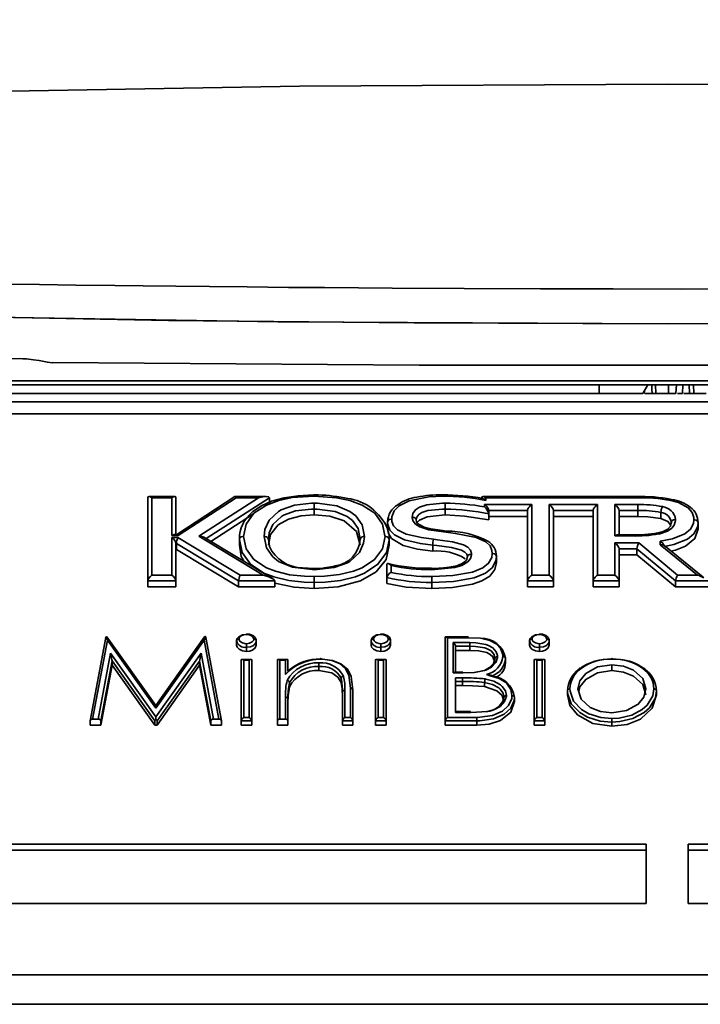
# Model space of a CAD drawing. Units: millimetres. Extents: x 0 to 5880, y 0 to 4158.
# Drawn here: x 1371 to 1452, y 3366 to 3483 of the extents above; entities that cross this region are included whole.
import ezdxf

# ---------------------------------------------------------------- set-up
doc = ezdxf.new("R2010")
doc.units = ezdxf.units.MM
doc.header["$LTSCALE"] = 14
doc.layers.add('KONTUR', color=7, linetype='Continuous', lineweight=35)
doc.styles.add('SLDTEXTSTYLE0', font='TXT', dxfattribs={"width": 0.605})
doc.dimstyles.new('SLDDIMSTYLE0', dxfattribs={"dimtxt": 43.147754, "dimasz": 46.228, "dimexe": 0, "dimexo": 0.0625, "dimgap": 10.786938, "dimtad": 1, "dimdec": 0, "dimrnd": 1e-09, "dimzin": 12, "dimdsep": 46, "dimtxsty": 'SLDTEXTSTYLE0', "dimsah": 1, "dimcen": 0.09, "dimadec": 0, "dimazin": 3, "dimtfac": 1, "dimtdec": 0, "dimtofl": 0, "dimtmove": 0, "dimatfit": 3, "dimfxl": 0, "dimfrac": 2, "dimtolj": 1, "dimtzin": 12, "dimarcsym": 0})

# ---------------------------------------------------------------- blocks, each defined once
blk = doc.blocks.new('_D_4')
at = {"color": 7, "linetype": 'Continuous', "lineweight": 18}
for p, q in [((1885.88, 3851.56), (679.88, 3851.56)), ((707.88, 3851.56), (707.88, 2548.7)), ((1214.12, 2548.7), (679.88, 2548.7))]:
    blk.add_line(p, q, dxfattribs=at)
for points in [[(707.88, 3851.56), (700.77, 3805.33), (715, 3805.33)], [(707.88, 2548.7), (715, 2594.93), (700.77, 2594.93)]]:
    blk.add_solid(points, dxfattribs=at)
at = {"color": 7, "linetype": 'Continuous', "lineweight": 18, "insert": (650.58, 3134.28), "char_height": 44.45, "attachment_point": 1, "rotation": 90, "style": 'SLDTEXTSTYLE0'}
blk.add_mtext('1303', dxfattribs=at)
blk = doc.blocks.new('_D_5')
at = {"color": 7, "linetype": 'Continuous', "lineweight": 18}
for p, q in [((2192.89, 3945.01), (581.88, 3945.01)), ((609.88, 3945.01), (609.88, 2548.7)), ((1214.12, 2548.7), (581.88, 2548.7))]:
    blk.add_line(p, q, dxfattribs=at)
for points in [[(609.88, 3945.01), (602.77, 3898.78), (617, 3898.78)], [(609.88, 2548.7), (617, 2594.93), (602.77, 2594.93)]]:
    blk.add_solid(points, dxfattribs=at)
at = {"color": 7, "linetype": 'Continuous', "lineweight": 18, "insert": (552.58, 3181), "char_height": 44.45, "attachment_point": 1, "rotation": 90, "style": 'SLDTEXTSTYLE0'}
blk.add_mtext('1396', dxfattribs=at)

msp = doc.modelspace()

# ---------------------------------------------------------------- linework, layer by layer
at = {"layer": 'KONTUR', "color": 7, "linetype": 'Continuous', "lineweight": 35}
for p, q in [((1539.175, 3439.194), (1356.992, 3439.194)), ((1357.519, 3439.694), (1538.648, 3439.694)), ((1440.015, 3438.194), (1440.015, 3439.194)), ((1445.188, 3438.194), (1445.765, 3439.194)), ((1446.695, 3439.194), (1446.726, 3438.194)), ((1448.219, 3439.194), (1448.234, 3438.194)), ((1449.172, 3439.194), (1449.125, 3438.194)), ((1449.935, 3439.194), (1449.901, 3438.194)), ((1450.705, 3439.194), (1450.74, 3438.194)), ((1451.198, 3439.194), (1451.227, 3438.194)), ((1356.566, 3438.194), (1440.015, 3438.194)), ((1445.188, 3438.194), (1440.015, 3438.194)), ((1445.291, 3438.373), (1445.285, 3438.194)), ((1445.373, 3438.515), (1445.362, 3438.194)), ((1445.404, 3438.194), (1446.283, 3438.194)), ((1446.278, 3438.194), (1446.726, 3438.194)), ((1446.726, 3438.194), (1448.234, 3438.194)), ((1448.234, 3438.194), (1449.125, 3438.194)), ((1449.289, 3438.194), (1449.901, 3438.194)), ((1450.047, 3438.194), (1450.695, 3438.194)), ((1450.74, 3438.194), (1451.227, 3438.194)), ((1451.03, 3438.194), (1451.599, 3438.194)), ((1451.227, 3438.194), (1452.725, 3438.194)), ((1116.63, 3437.194), (1717.575, 3437.194)), ((1714.897, 3435.747), (1116.711, 3435.747)), ((1386.352, 3415.886), (1386.352, 3425.786)), ((1389.554, 3425.932), (1386.499, 3425.932)), ((1386.852, 3425.786), (1386.852, 3416.594)), ((1389.2, 3425.786), (1386.852, 3425.786)), ((1389.2, 3421.279), (1389.2, 3425.786)), ((1389.7, 3425.786), (1389.7, 3421.425)), ((1396.689, 3425.927), (1389.8, 3421.425)), ((1396.846, 3425.786), (1389.949, 3421.279)), ((1392.426, 3421.225), (1399.513, 3425.786)), ((1400.805, 3425.786), (1393.277, 3420.941)), ((1400.426, 3425.932), (1396.708, 3425.932)), ((1399.513, 3425.786), (1396.846, 3425.786)), ((1400.805, 3425.786), (1400.805, 3425.079)), ((1426.045, 3425.725), (1426.045, 3425.786)), ((1444.406, 3425.932), (1426.191, 3425.932)), ((1426.378, 3424.976), (1431.986, 3424.976)), ((1426.378, 3424.685), (1426.378, 3424.976)), ((1426.545, 3425.786), (1426.545, 3425.471)), ((1444.406, 3425.786), (1426.545, 3425.786)), ((1431.986, 3424.976), (1431.986, 3416.594)), ((1434.07, 3424.976), (1439.782, 3424.976)), ((1434.07, 3416.594), (1434.07, 3424.976)), ((1439.782, 3424.976), (1439.782, 3416.594)), ((1441.866, 3424.976), (1444.574, 3424.976)), ((1441.866, 3421.235), (1441.866, 3424.976)), ((1444.406, 3425.932), (1444.406, 3425.786)), ((1398.905, 3423.856), (1393.843, 3420.599)), ((1406.14, 3424.44), (1406.14, 3423.733)), ((1421.701, 3424.44), (1421.701, 3423.733)), ((1426.878, 3424.269), (1426.878, 3423.861)), ((1431.486, 3424.269), (1426.878, 3424.269)), ((1426.878, 3423.861), (1426.878, 3423.154)), ((1431.486, 3415.886), (1431.486, 3424.269)), ((1434.57, 3424.269), (1434.57, 3415.886)), ((1439.282, 3424.269), (1434.57, 3424.269)), ((1439.282, 3415.886), (1439.282, 3424.269)), ((1442.366, 3424.269), (1442.366, 3421.382)), ((1444.571, 3424.269), (1442.366, 3424.269)), ((1444.571, 3424.269), (1444.571, 3423.562)), ((1447.33, 3424.039), (1447.33, 3423.332)), ((1414.856, 3422.886), (1414.856, 3422.179)), ((1431.486, 3423.562), (1426.878, 3423.562)), ((1439.282, 3423.562), (1434.57, 3423.562)), ((1444.571, 3423.562), (1442.366, 3423.562)), ((1451.75, 3422.811), (1451.75, 3422.104)), ((1389.81, 3421.425), (1389.554, 3421.425)), ((1389.949, 3421.279), (1389.2, 3421.279)), ((1389.2, 3416.594), (1389.2, 3421.063)), ((1389.2, 3421.063), (1389.938, 3421.063)), ((1389.7, 3420.356), (1389.7, 3415.886)), ((1389.753, 3420.356), (1389.7, 3420.356)), ((1397.144, 3415.886), (1389.753, 3420.356)), ((1389.753, 3420.356), (1389.753, 3419.649)), ((1389.938, 3421.063), (1397.328, 3416.594)), ((1400.081, 3416.594), (1392.426, 3421.225)), ((1401.159, 3416.172), (1393.028, 3421.092)), ((1397.234, 3420.836), (1397.234, 3420.129)), ((1415.044, 3420.836), (1415.044, 3420.129)), ((1443.894, 3421.235), (1441.866, 3421.235)), ((1441.866, 3420.425), (1444.716, 3420.425)), ((1441.866, 3416.594), (1441.866, 3420.425)), ((1443.892, 3421.382), (1442.22, 3421.382)), ((1444.716, 3420.425), (1449.301, 3416.594)), ((1447.257, 3420.176), (1447.257, 3420.615)), ((1389.753, 3419.649), (1389.7, 3419.649)), ((1397.144, 3415.179), (1389.753, 3419.649)), ((1420.213, 3420.141), (1420.213, 3419.434)), ((1442.366, 3419.718), (1442.366, 3415.886)), ((1444.484, 3419.718), (1442.366, 3419.718)), ((1449.069, 3415.886), (1444.484, 3419.718)), ((1444.484, 3419.718), (1444.484, 3419.011)), ((1451.672, 3416.594), (1447.257, 3420.176)), ((1452.361, 3416.324), (1447.675, 3420.127)), ((1427.78, 3418.802), (1427.78, 3418.095)), ((1444.484, 3419.011), (1442.366, 3419.011)), ((1449.069, 3415.179), (1444.484, 3419.011)), ((1406.141, 3417.378), (1404.735, 3417.464)), ((1414.775, 3416.307), (1414.775, 3417.84)), ((1415.275, 3417.712), (1415.275, 3416.903)), ((1389.7, 3415.886), (1386.352, 3415.886)), ((1386.352, 3415.886), (1386.352, 3415.179)), ((1386.852, 3416.594), (1389.2, 3416.594)), ((1389.7, 3415.886), (1389.7, 3415.179)), ((1401.434, 3415.886), (1397.144, 3415.886)), ((1397.144, 3415.886), (1397.144, 3415.179)), ((1397.328, 3416.594), (1400.081, 3416.594)), ((1401.434, 3415.886), (1401.434, 3415.179)), ((1406.14, 3415.702), (1406.14, 3414.995)), ((1414.775, 3416.307), (1414.775, 3415.6)), ((1420.101, 3415.702), (1420.101, 3414.995)), ((1434.57, 3415.886), (1431.486, 3415.886)), ((1431.486, 3415.886), (1431.486, 3415.179)), ((1431.986, 3416.594), (1434.07, 3416.594)), ((1434.57, 3415.886), (1434.57, 3415.179)), ((1442.366, 3415.886), (1439.282, 3415.886)), ((1439.282, 3415.886), (1439.282, 3415.179)), ((1439.782, 3416.594), (1441.866, 3416.594)), ((1442.366, 3415.886), (1442.366, 3415.179)), ((1476.053, 3415.886), (1449.069, 3415.886)), ((1449.069, 3415.886), (1449.069, 3415.179)), ((1449.301, 3416.594), (1451.672, 3416.594)), ((1389.7, 3415.179), (1386.352, 3415.179)), ((1401.434, 3415.179), (1397.144, 3415.179)), ((1434.57, 3415.179), (1431.486, 3415.179)), ((1442.366, 3415.179), (1439.282, 3415.179)), ((1476.053, 3415.179), (1449.069, 3415.179)), ((1381.349, 3409.176), (1379.501, 3399.276)), ((1381.554, 3408.85), (1379.801, 3399.461)), ((1387.306, 3401.071), (1381.497, 3409.235)), ((1387.306, 3400.765), (1381.554, 3408.85)), ((1393.102, 3409.235), (1387.306, 3401.071)), ((1393.047, 3408.853), (1387.306, 3400.765)), ((1394.811, 3399.461), (1393.047, 3408.853)), ((1395.111, 3399.277), (1393.252, 3409.176)), ((1396.909, 3408.764), (1396.909, 3408.269)), ((1399.242, 3408.764), (1399.242, 3408.269)), ((1412.883, 3408.764), (1412.883, 3408.269)), ((1415.216, 3408.764), (1415.216, 3408.269)), ((1421.678, 3399.249), (1421.678, 3409.148)), ((1424.409, 3409.236), (1421.766, 3409.236)), ((1421.978, 3409.148), (1421.978, 3399.673)), ((1424.408, 3409.148), (1421.978, 3409.148)), ((1422.634, 3408.557), (1424.641, 3408.557)), ((1422.634, 3404.96), (1422.634, 3408.557)), ((1431.729, 3408.764), (1431.729, 3408.269)), ((1434.062, 3408.764), (1434.062, 3408.269)), ((1398.07, 3408.006), (1398.07, 3407.511)), ((1414.044, 3408.006), (1414.044, 3407.511)), ((1422.934, 3408.133), (1422.934, 3405.048)), ((1424.639, 3408.133), (1422.934, 3408.133)), ((1424.639, 3407.638), (1422.934, 3407.638)), ((1424.639, 3408.133), (1424.639, 3407.638)), ((1432.89, 3408.006), (1432.89, 3407.511)), ((1380.461, 3399.461), (1381.932, 3407.311)), ((1382.101, 3406.388), (1380.763, 3399.249)), ((1381.932, 3407.311), (1387.316, 3399.734)), ((1387.174, 3399.249), (1382.101, 3406.388)), ((1382.101, 3406.388), (1382.101, 3405.893)), ((1387.316, 3399.734), (1392.68, 3407.295)), ((1392.511, 3406.372), (1387.458, 3399.249)), ((1393.852, 3399.249), (1392.511, 3406.372)), ((1392.511, 3406.372), (1392.511, 3405.877)), ((1392.68, 3407.295), (1394.154, 3399.461)), ((1397.447, 3399.249), (1397.447, 3406.483)), ((1398.616, 3406.571), (1397.535, 3406.571)), ((1397.747, 3406.483), (1397.747, 3399.673)), ((1398.404, 3406.483), (1397.747, 3406.483)), ((1398.404, 3399.673), (1398.404, 3406.483)), ((1398.704, 3406.483), (1398.704, 3399.249)), ((1401.755, 3399.249), (1401.755, 3406.483)), ((1402.923, 3406.571), (1401.843, 3406.571)), ((1402.055, 3406.483), (1402.055, 3399.461)), ((1402.711, 3406.483), (1402.055, 3406.483)), ((1402.711, 3404.787), (1402.711, 3406.483)), ((1403.011, 3406.483), (1403.011, 3405.178)), ((1413.421, 3399.249), (1413.421, 3406.483)), ((1414.59, 3406.571), (1413.509, 3406.571)), ((1413.721, 3406.483), (1413.721, 3399.673)), ((1414.378, 3406.483), (1413.721, 3406.483)), ((1414.378, 3399.673), (1414.378, 3406.483)), ((1414.678, 3406.483), (1414.678, 3399.249)), ((1428.857, 3406.695), (1428.857, 3406.2)), ((1432.268, 3399.249), (1432.268, 3406.483)), ((1433.436, 3406.571), (1432.355, 3406.571)), ((1432.568, 3406.483), (1432.568, 3399.673)), ((1433.224, 3406.483), (1432.568, 3406.483)), ((1433.224, 3399.673), (1433.224, 3406.483)), ((1433.524, 3406.483), (1433.524, 3399.249)), ((1382.101, 3405.893), (1380.763, 3398.754)), ((1387.174, 3398.754), (1382.101, 3405.893)), ((1392.511, 3405.877), (1387.458, 3398.754)), ((1393.852, 3398.754), (1392.511, 3405.877)), ((1406.685, 3405.722), (1406.685, 3405.227)), ((1423.779, 3405.048), (1422.846, 3405.048)), ((1423.779, 3405.044), (1423.779, 3405.046)), ((1441.511, 3405.934), (1441.511, 3405.227)), ((1409.324, 3404.298), (1409.324, 3403.803)), ((1423.78, 3404.96), (1422.634, 3404.96)), ((1422.934, 3404.369), (1423.767, 3404.369)), ((1422.934, 3404.369), (1422.934, 3400.264)), ((1423.767, 3403.945), (1422.934, 3403.945)), ((1423.767, 3403.945), (1423.767, 3403.45)), ((1403.205, 3403.806), (1403.205, 3403.311)), ((1409.773, 3402.865), (1409.773, 3399.673)), ((1410.429, 3399.673), (1410.429, 3403.155)), ((1410.729, 3402.943), (1410.729, 3399.249)), ((1423.767, 3403.45), (1422.934, 3403.45)), ((1426.387, 3403.828), (1426.387, 3403.333)), ((1436.216, 3402.846), (1436.216, 3402.351)), ((1446.806, 3402.846), (1446.806, 3402.351)), ((1402.711, 3399.461), (1402.711, 3402.077)), ((1403.011, 3401.865), (1403.011, 3399.249)), ((1409.473, 3399.249), (1409.473, 3402.652)), ((1429.934, 3402.059), (1429.934, 3401.564)), ((1424.724, 3400.352), (1422.934, 3400.352)), ((1379.498, 3399.249), (1379.498, 3398.754)), ((1380.461, 3399.461), (1379.801, 3399.461)), ((1380.763, 3399.249), (1380.763, 3398.754)), ((1387.174, 3399.249), (1387.174, 3398.754)), ((1387.458, 3399.249), (1387.458, 3398.754)), ((1393.852, 3399.249), (1393.852, 3398.754)), ((1394.811, 3399.461), (1394.154, 3399.461)), ((1395.114, 3399.249), (1395.114, 3398.754)), ((1398.704, 3399.249), (1397.447, 3399.249)), ((1397.447, 3399.249), (1397.447, 3398.754)), ((1397.747, 3399.673), (1398.404, 3399.673)), ((1398.704, 3399.249), (1398.704, 3398.754)), ((1401.755, 3399.249), (1401.755, 3398.754)), ((1402.711, 3399.461), (1402.055, 3399.461)), ((1403.011, 3399.249), (1403.011, 3398.754)), ((1410.729, 3399.249), (1409.473, 3399.249)), ((1409.473, 3399.249), (1409.473, 3398.754)), ((1409.773, 3399.673), (1410.429, 3399.673)), ((1410.729, 3399.249), (1410.729, 3398.754)), ((1414.678, 3399.249), (1413.421, 3399.249)), ((1413.421, 3399.249), (1413.421, 3398.754)), ((1413.721, 3399.673), (1414.378, 3399.673)), ((1414.678, 3399.249), (1414.678, 3398.754)), ((1425.464, 3399.249), (1421.678, 3399.249)), ((1421.678, 3399.249), (1421.678, 3398.754)), ((1421.978, 3399.673), (1425.462, 3399.673)), ((1424.725, 3400.264), (1422.934, 3400.264)), ((1425.464, 3399.249), (1425.464, 3398.754)), ((1433.524, 3399.249), (1432.268, 3399.249)), ((1432.268, 3399.249), (1432.268, 3398.754)), ((1432.568, 3399.673), (1433.224, 3399.673)), ((1433.524, 3399.249), (1433.524, 3398.754)), ((1380.763, 3398.754), (1379.498, 3398.754)), ((1387.458, 3398.754), (1387.174, 3398.754)), ((1395.114, 3398.754), (1393.852, 3398.754)), ((1398.704, 3398.754), (1397.447, 3398.754)), ((1403.011, 3398.754), (1401.755, 3398.754)), ((1410.729, 3398.754), (1409.473, 3398.754)), ((1414.678, 3398.754), (1413.421, 3398.754)), ((1425.464, 3398.754), (1421.678, 3398.754)), ((1433.524, 3398.754), (1432.268, 3398.754)), ((1441.517, 3399.122), (1441.517, 3398.627)), ((1445.584, 3384.612), (1323.084, 3384.612)), ((1445.584, 3377.541), (1445.584, 3384.612)), ((1450.584, 3384.612), (1450.584, 3377.541)), ((1573.084, 3384.612), (1450.584, 3384.612)), ((1445.584, 3383.905), (1323.084, 3383.905)), ((1573.084, 3383.905), (1450.584, 3383.905)), ((1316.082, 3377.541), (1445.584, 3377.541)), ((1450.584, 3377.541), (1580.086, 3377.541)), ((1045.738, 3369.055), (1610.344, 3369.055)), ((1045.291, 3365.562), (1605.833, 3365.562))]:
    msp.add_line(p, q, dxfattribs=at)
at = {"layer": 'KONTUR', "color": 7, "linetype": 'Continuous', "lineweight": 35, "flags": 128}
for points in [[(1535.423, 3473.958), (1491.78, 3474.713), (1448.084, 3474.964), (1404.388, 3474.713), (1360.745, 3473.958)], [(1369.224, 3451.183), (1373.494, 3451.126), (1377.799, 3451.07), (1382.445, 3451.012), (1385.797, 3450.973), (1389.676, 3450.929), (1393.696, 3450.886), (1398.161, 3450.841), (1403.069, 3450.796), (1407.368, 3450.76), (1411.396, 3450.729), (1415.413, 3450.702), (1423.945, 3450.653), (1433.022, 3450.618), (1441.663, 3450.599), (1449.836, 3450.595), (1458.2, 3450.605)], [(1448.084, 3446.457), (1418.028, 3446.561), (1388.808, 3446.873), (1360.421, 3447.393)], [(1360.683, 3447.388), (1401.797, 3446.707), (1448.084, 3446.457)], [(1535.746, 3447.393), (1523.861, 3447.148), (1476.305, 3446.548), (1448.084, 3446.457)], [(1448.084, 3446.457), (1477.471, 3446.556), (1506.06, 3446.854), (1533.852, 3447.352)], [(1375.032, 3441.832), (1375.029, 3441.831), (1374.432, 3441.896), (1373.432, 3442.081), (1372.757, 3442.192), (1371.952, 3442.285), (1371.508, 3442.313), (1371.051, 3442.322), (1370.175, 3442.284)], [(1375.032, 3441.879), (1418.601, 3441.537), (1477.567, 3441.537), (1521.188, 3441.88)], [(1446.243, 3439.194), (1446.261, 3438.694), (1446.278, 3438.194)], [(1406.14, 3426.115), (1406.036, 3426.114), (1404.217, 3426.026), (1402.553, 3425.777), (1401.073, 3425.363), (1399.849, 3424.821), (1398.835, 3424.135), (1398.764, 3424.059)], [(1406.14, 3426.11), (1406.14, 3426.104), (1406.14, 3426.039), (1406.14, 3425.986), (1406.14, 3425.97)], [(1406.14, 3425.97), (1403.506, 3425.793), (1401.912, 3425.459), (1400.443, 3424.917), (1398.961, 3423.934), (1398.032, 3422.651), (1397.734, 3421.19)], [(1400.187, 3421.19), (1400.28, 3422.027), (1400.784, 3423.129), (1401.901, 3424.162), (1402.197, 3424.333), (1403.772, 3424.901), (1405.81, 3425.142), (1406.14, 3425.147)], [(1414.544, 3421.19), (1414.541, 3421.263), (1414.242, 3422.654), (1413.316, 3423.935), (1411.835, 3424.917), (1410.374, 3425.456), (1408.791, 3425.79), (1406.14, 3425.97)], [(1406.14, 3425.147), (1406.511, 3425.141), (1408.81, 3424.824), (1410.373, 3424.163), (1411.066, 3423.625), (1411.815, 3422.569), (1412.091, 3421.19)], [(1406.14, 3424.44), (1406.14, 3424.577), (1406.14, 3424.738), (1406.14, 3424.906), (1406.14, 3425.061), (1406.14, 3425.129), (1406.14, 3425.147)], [(1421.401, 3425.97), (1419.769, 3425.902), (1417.41, 3425.429), (1416.238, 3424.832), (1415.638, 3424.221), (1415.373, 3423.498), (1415.356, 3423.24)], [(1417.759, 3423.493), (1417.849, 3423.928), (1418.16, 3424.348), (1418.651, 3424.668), (1419.496, 3424.946), (1421.372, 3425.144), (1421.702, 3425.147)], [(1448.611, 3425.591), (1448.584, 3425.587), (1448.539, 3425.527), (1448.513, 3425.476), (1448.506, 3425.462)], [(1451.25, 3423.165), (1451.235, 3423.421), (1451.033, 3424.038), (1450.566, 3424.58), (1449.413, 3425.2), (1448.506, 3425.462)], [(1406.14, 3424.44), (1405.825, 3424.435), (1403.926, 3424.211), (1402.497, 3423.696), (1402.231, 3423.543), (1401.23, 3422.615), (1400.773, 3421.615), (1400.687, 3420.836)], [(1411.59, 3420.836), (1411.338, 3422.108), (1410.662, 3423.064), (1410.043, 3423.543), (1408.632, 3424.14), (1406.495, 3424.435), (1406.14, 3424.44)], [(1421.701, 3424.44), (1421.384, 3424.437), (1419.648, 3424.256), (1418.928, 3424.02), (1418.551, 3423.775), (1418.326, 3423.469), (1418.26, 3423.138)], [(1406.14, 3423.733), (1404.572, 3423.625), (1403.087, 3423.255), (1401.853, 3422.568), (1400.948, 3421.427), (1400.687, 3420.129)], [(1411.59, 3420.129), (1411.145, 3421.761), (1409.671, 3423.044), (1407.983, 3423.579), (1406.14, 3423.733)], [(1414.856, 3422.886), (1414.884, 3423.003), (1414.965, 3423.107), (1415.091, 3423.186), (1415.246, 3423.231), (1415.338, 3423.24), (1415.356, 3423.24)], [(1420.213, 3420.141), (1418.755, 3420.341), (1416.852, 3420.777), (1415.662, 3421.372), (1415.117, 3421.928), (1414.877, 3422.593), (1414.856, 3422.886)], [(1415.356, 3423.24), (1415.375, 3422.978), (1415.572, 3422.429), (1416.028, 3421.966), (1417.07, 3421.449), (1418.863, 3421.04), (1420.297, 3420.843)], [(1421.822, 3421.685), (1421.496, 3421.724), (1419.747, 3421.985), (1418.683, 3422.323), (1418.174, 3422.637), (1417.884, 3422.987), (1417.766, 3423.382), (1417.759, 3423.493)], [(1417.759, 3423.493), (1417.775, 3423.493), (1417.869, 3423.484), (1418.025, 3423.438), (1418.15, 3423.359), (1418.231, 3423.255), (1418.26, 3423.138)], [(1421.881, 3421.828), (1421.382, 3421.887), (1419.982, 3422.093), (1419.192, 3422.301), (1418.669, 3422.543), (1418.419, 3422.738), (1418.297, 3422.932), (1418.265, 3423.18)], [(1421.701, 3423.733), (1419.555, 3423.527), (1418.632, 3423.134), (1418.364, 3422.826)], [(1426.878, 3423.154), (1424.007, 3423.61), (1421.701, 3423.733)], [(1447.33, 3423.332), (1445.798, 3423.533), (1444.571, 3423.562)], [(1448.576, 3422.866), (1448.571, 3422.778), (1448.46, 3422.413), (1448.145, 3422.066), (1447.593, 3421.787), (1446.966, 3421.609)], [(1449.076, 3423.203), (1449.07, 3423.091), (1448.9, 3422.529), (1448.62, 3422.167), (1448.102, 3421.812), (1447.075, 3421.472)], [(1447.257, 3420.615), (1448.71, 3420.913), (1450.187, 3421.5), (1450.837, 3422.042), (1451.191, 3422.71), (1451.25, 3423.165)], [(1448.491, 3422.515), (1448.476, 3422.58), (1448.163, 3422.964), (1447.33, 3423.332)], [(1451.75, 3422.811), (1451.683, 3422.293), (1451.265, 3421.506), (1450.513, 3420.878), (1448.888, 3420.229), (1447.757, 3419.986)], [(1449.076, 3423.203), (1449.06, 3423.203), (1448.966, 3423.194), (1448.811, 3423.149), (1448.685, 3423.07), (1448.604, 3422.966), (1448.576, 3422.849)], [(1451.75, 3422.811), (1451.722, 3422.928), (1451.641, 3423.032), (1451.515, 3423.111), (1451.36, 3423.157), (1451.272, 3423.165), (1451.25, 3423.165)], [(1420.213, 3419.434), (1418.422, 3419.688), (1416.707, 3420.121), (1415.333, 3420.952), (1414.96, 3421.539), (1414.856, 3422.179)], [(1421.822, 3421.685), (1421.831, 3421.721), (1421.84, 3421.753), (1421.866, 3421.816), (1421.881, 3421.822)], [(1427.28, 3419.156), (1427.248, 3419.513), (1427.022, 3420.066), (1426.543, 3420.528), (1425.376, 3421.064), (1422.929, 3421.545), (1421.822, 3421.685)], [(1446.969, 3421.602), (1446.996, 3421.598), (1447.043, 3421.538), (1447.07, 3421.484), (1447.075, 3421.472)], [(1451.75, 3422.104), (1451.366, 3420.927), (1450.239, 3420.019), (1449.048, 3419.566), (1448.514, 3419.447)], [(1397.734, 3421.19), (1397.714, 3421.19), (1397.624, 3421.181), (1397.469, 3421.136), (1397.343, 3421.057), (1397.262, 3420.953), (1397.234, 3420.836)], [(1406.14, 3415.702), (1404.936, 3415.735), (1403.115, 3415.932), (1401.319, 3416.364), (1400.163, 3416.816), (1398.569, 3417.873), (1397.561, 3419.256), (1397.234, 3420.836)], [(1397.734, 3421.19), (1398.038, 3419.715), (1398.966, 3418.441), (1400.442, 3417.463), (1401.526, 3417.039), (1403.212, 3416.634), (1404.974, 3416.441), (1406.14, 3416.41)], [(1406.14, 3417.232), (1405.868, 3417.236), (1403.534, 3417.54), (1401.9, 3418.22), (1401.198, 3418.767), (1400.454, 3419.823), (1400.187, 3421.19)], [(1400.187, 3421.19), (1400.21, 3421.189), (1400.297, 3421.181), (1400.452, 3421.136), (1400.578, 3421.057), (1400.659, 3420.953), (1400.687, 3420.836)], [(1400.806, 3419.99), (1400.797, 3420.009), (1400.69, 3420.849)], [(1406.14, 3416.41), (1407.372, 3416.445), (1409.133, 3416.645), (1410.814, 3417.059), (1411.836, 3417.463), (1413.311, 3418.441), (1414.237, 3419.715), (1414.544, 3421.19)], [(1412.091, 3421.19), (1412.002, 3420.367), (1411.518, 3419.283), (1410.373, 3418.219), (1410.103, 3418.063), (1408.504, 3417.482), (1406.463, 3417.237), (1406.14, 3417.232)], [(1415.044, 3420.836), (1415.04, 3420.739), (1414.714, 3419.255), (1413.709, 3417.873), (1412.114, 3416.816), (1411.025, 3416.385), (1409.261, 3415.95), (1407.413, 3415.739), (1406.14, 3415.702)], [(1411.59, 3420.836), (1411.619, 3420.953), (1411.7, 3421.057), (1411.825, 3421.136), (1411.981, 3421.181), (1412.068, 3421.189), (1412.091, 3421.19)], [(1415.044, 3420.836), (1415.016, 3420.953), (1414.934, 3421.057), (1414.809, 3421.136), (1414.654, 3421.181), (1414.563, 3421.19), (1414.544, 3421.19)], [(1420.297, 3420.843), (1420.78, 3420.789), (1422.566, 3420.55), (1423.891, 3420.189), (1424.381, 3419.917), (1424.723, 3419.543), (1424.83, 3419.17), (1424.836, 3419.084)], [(1397.815, 3418.195), (1397.461, 3418.8), (1397.234, 3420.129)], [(1415.044, 3420.129), (1414.668, 3418.449), (1413.487, 3416.971), (1411.625, 3415.896), (1408.968, 3415.194), (1406.14, 3414.995)], [(1424.836, 3419.084), (1424.832, 3419.01), (1424.708, 3418.556), (1424.379, 3418.156), (1423.669, 3417.739), (1422.827, 3417.481), (1420.063, 3417.232)], [(1420.102, 3416.409), (1420.241, 3416.41), (1422.601, 3416.525), (1424.958, 3416.954), (1426.167, 3417.458), (1426.847, 3418.002), (1427.221, 3418.682), (1427.28, 3419.156)], [(1424.336, 3418.727), (1424.331, 3418.794), (1424.256, 3419.062), (1424.02, 3419.319), (1423.631, 3419.533), (1422.442, 3419.854), (1420.7, 3420.086), (1420.213, 3420.141)], [(1424.336, 3418.727), (1424.364, 3418.845), (1424.445, 3418.949), (1424.571, 3419.028), (1424.726, 3419.075), (1424.821, 3419.084), (1424.836, 3419.084)], [(1427.28, 3419.156), (1427.297, 3419.156), (1427.39, 3419.147), (1427.545, 3419.102), (1427.67, 3419.023), (1427.752, 3418.919), (1427.78, 3418.802)], [(1414.775, 3417.84), (1414.789, 3417.909), (1414.826, 3417.946), (1414.91, 3417.95), (1415.078, 3417.871), (1415.272, 3417.714), (1415.275, 3417.712)], [(1427.78, 3418.802), (1427.712, 3418.263), (1427.272, 3417.462), (1426.487, 3416.833), (1425.151, 3416.274), (1422.671, 3415.821), (1420.101, 3415.702)], [(1427.78, 3418.095), (1427.593, 3417.235), (1426.988, 3416.478), (1426.062, 3415.905), (1424.96, 3415.513), (1422.565, 3415.104), (1420.101, 3414.995)], [(1424.313, 3418.709), (1424.267, 3418.439), (1424.062, 3418.19), (1423.652, 3417.927), (1423.069, 3417.704), (1422.161, 3417.513), (1421.513, 3417.454)], [(1407.297, 3417.443), (1407.16, 3417.422), (1406.14, 3417.385)], [(1406.14, 3417.232), (1406.14, 3417.25), (1406.14, 3417.301), (1406.14, 3417.366), (1406.14, 3417.373)], [(1408.606, 3417.684), (1408.39, 3417.615), (1407.297, 3417.443)], [(1421.513, 3417.454), (1420.956, 3417.402), (1420.061, 3417.384)], [(1406.14, 3414.995), (1403.735, 3415.135), (1401.434, 3415.621)], [(1406.14, 3416.41), (1406.14, 3416.393), (1406.14, 3416.323), (1406.14, 3416.168), (1406.14, 3416.001), (1406.14, 3415.839), (1406.14, 3415.702)], [(1420.101, 3414.995), (1417.075, 3415.164), (1414.775, 3415.6)], [(1396.909, 3408.764), (1396.913, 3408.808), (1396.989, 3409.047), (1397.177, 3409.253), (1397.251, 3409.305), (1397.607, 3409.467), (1398.012, 3409.527), (1398.07, 3409.529)], [(1396.909, 3408.764), (1396.926, 3408.834), (1396.974, 3408.896), (1397.049, 3408.943), (1397.143, 3408.971), (1397.199, 3408.976), (1397.209, 3408.976)], [(1398.07, 3409.529), (1398.028, 3409.527), (1397.723, 3409.484), (1397.454, 3409.361), (1397.399, 3409.322), (1397.265, 3409.175), (1397.212, 3409.005), (1397.209, 3408.976)], [(1397.209, 3408.976), (1397.211, 3408.956), (1397.271, 3408.772), (1397.454, 3408.598), (1397.61, 3408.516), (1397.88, 3408.442), (1398.07, 3408.431)], [(1399.239, 3408.783), (1399.231, 3408.874), (1399.166, 3409.076), (1399.049, 3409.243), (1398.825, 3409.42), (1398.45, 3409.575), (1398.07, 3409.616)], [(1398.941, 3408.976), (1398.934, 3409.047), (1398.855, 3409.22), (1398.695, 3409.36), (1398.516, 3409.452), (1398.242, 3409.519), (1398.07, 3409.529)], [(1398.07, 3408.431), (1398.127, 3408.433), (1398.438, 3408.48), (1398.695, 3408.599), (1398.772, 3408.654), (1398.898, 3408.804), (1398.941, 3408.976)], [(1399.242, 3408.764), (1399.178, 3408.516), (1398.998, 3408.303), (1398.897, 3408.23), (1398.557, 3408.073), (1398.145, 3408.009), (1398.07, 3408.006)], [(1398.941, 3408.976), (1398.951, 3408.976), (1399.008, 3408.971), (1399.101, 3408.943), (1399.176, 3408.896), (1399.225, 3408.834), (1399.242, 3408.764)], [(1412.883, 3408.764), (1412.887, 3408.808), (1412.963, 3409.047), (1413.152, 3409.253), (1413.225, 3409.305), (1413.582, 3409.467), (1413.987, 3409.527), (1414.044, 3409.529)], [(1413.184, 3408.976), (1413.174, 3408.976), (1413.117, 3408.971), (1413.024, 3408.943), (1412.949, 3408.896), (1412.9, 3408.834), (1412.883, 3408.764)], [(1414.044, 3409.529), (1414.002, 3409.527), (1413.697, 3409.484), (1413.428, 3409.361), (1413.373, 3409.322), (1413.239, 3409.175), (1413.186, 3409.005), (1413.184, 3408.976)], [(1413.184, 3408.976), (1413.185, 3408.956), (1413.245, 3408.772), (1413.428, 3408.598), (1413.585, 3408.516), (1413.854, 3408.442), (1414.044, 3408.431)], [(1415.214, 3408.783), (1415.206, 3408.874), (1415.14, 3409.076), (1415.023, 3409.243), (1414.8, 3409.42), (1414.424, 3409.575), (1414.044, 3409.616)], [(1414.916, 3408.976), (1414.908, 3409.047), (1414.83, 3409.22), (1414.67, 3409.36), (1414.49, 3409.452), (1414.216, 3409.519), (1414.044, 3409.529)], [(1414.044, 3408.431), (1414.102, 3408.433), (1414.412, 3408.48), (1414.67, 3408.599), (1414.746, 3408.654), (1414.873, 3408.804), (1414.916, 3408.976)], [(1415.216, 3408.764), (1415.153, 3408.516), (1414.972, 3408.303), (1414.871, 3408.23), (1414.531, 3408.073), (1414.119, 3408.009), (1414.044, 3408.006)], [(1415.216, 3408.764), (1415.199, 3408.834), (1415.151, 3408.896), (1415.076, 3408.943), (1414.982, 3408.971), (1414.926, 3408.976), (1414.916, 3408.976)], [(1428.557, 3406.907), (1428.542, 3407.134), (1428.278, 3407.846), (1427.759, 3408.407), (1427.008, 3408.818), (1425.887, 3409.072), (1424.408, 3409.148)], [(1424.641, 3408.557), (1425.325, 3408.537), (1426.511, 3408.349), (1426.854, 3408.23), (1427.368, 3407.934), (1427.761, 3407.473), (1427.894, 3407.025), (1427.901, 3406.889)], [(1431.729, 3408.764), (1431.733, 3408.808), (1431.81, 3409.047), (1431.998, 3409.253), (1432.071, 3409.305), (1432.428, 3409.467), (1432.833, 3409.527), (1432.89, 3409.529)], [(1432.03, 3408.976), (1432.02, 3408.976), (1431.963, 3408.971), (1431.87, 3408.943), (1431.795, 3408.896), (1431.746, 3408.834), (1431.729, 3408.764)], [(1432.89, 3409.529), (1432.848, 3409.527), (1432.543, 3409.484), (1432.274, 3409.361), (1432.219, 3409.322), (1432.085, 3409.175), (1432.032, 3409.005), (1432.03, 3408.976)], [(1432.03, 3408.976), (1432.032, 3408.956), (1432.092, 3408.772), (1432.275, 3408.598), (1432.431, 3408.516), (1432.7, 3408.442), (1432.89, 3408.431)], [(1434.06, 3408.783), (1434.052, 3408.874), (1433.987, 3409.076), (1433.869, 3409.243), (1433.646, 3409.42), (1433.27, 3409.575), (1432.89, 3409.616)], [(1433.762, 3408.976), (1433.754, 3409.047), (1433.676, 3409.22), (1433.516, 3409.36), (1433.336, 3409.452), (1433.062, 3409.519), (1432.89, 3409.529)], [(1432.89, 3408.431), (1432.948, 3408.433), (1433.258, 3408.48), (1433.516, 3408.599), (1433.592, 3408.654), (1433.719, 3408.804), (1433.762, 3408.976)], [(1434.062, 3408.764), (1433.999, 3408.516), (1433.818, 3408.303), (1433.718, 3408.23), (1433.377, 3408.073), (1432.965, 3408.009), (1432.89, 3408.006)], [(1434.062, 3408.764), (1434.046, 3408.834), (1433.997, 3408.896), (1433.922, 3408.943), (1433.828, 3408.971), (1433.772, 3408.976), (1433.762, 3408.976)], [(1398.07, 3407.511), (1397.592, 3407.578), (1397.193, 3407.776), (1396.982, 3408.003), (1396.909, 3408.269)], [(1398.07, 3408.006), (1398.07, 3408.088), (1398.07, 3408.185), (1398.07, 3408.286), (1398.07, 3408.379), (1398.07, 3408.422), (1398.07, 3408.431)], [(1399.242, 3408.269), (1399.122, 3407.934), (1398.795, 3407.676), (1398.452, 3407.55), (1398.07, 3407.511)], [(1414.044, 3407.511), (1413.566, 3407.578), (1413.167, 3407.776), (1412.957, 3408.003), (1412.883, 3408.269)], [(1414.044, 3408.431), (1414.044, 3408.422), (1414.044, 3408.379), (1414.044, 3408.286), (1414.044, 3408.185), (1414.044, 3408.088), (1414.044, 3408.006)], [(1415.216, 3408.269), (1415.096, 3407.934), (1414.769, 3407.676), (1414.426, 3407.55), (1414.044, 3407.511)], [(1427.601, 3406.677), (1427.594, 3406.799), (1427.479, 3407.189), (1427.146, 3407.579), (1426.701, 3407.836), (1426.4, 3407.94), (1425.297, 3408.114), (1424.639, 3408.133)], [(1427.601, 3406.182), (1427.359, 3406.877), (1427.042, 3407.158), (1426.629, 3407.37), (1425.658, 3407.585), (1424.639, 3407.638)], [(1432.89, 3407.511), (1432.412, 3407.578), (1432.013, 3407.776), (1431.803, 3408.003), (1431.729, 3408.269)], [(1432.89, 3408.006), (1432.89, 3408.088), (1432.89, 3408.185), (1432.89, 3408.286), (1432.89, 3408.379), (1432.89, 3408.422), (1432.89, 3408.431)], [(1434.062, 3408.269), (1433.942, 3407.934), (1433.615, 3407.676), (1433.273, 3407.55), (1432.89, 3407.511)], [(1406.904, 3406.61), (1406.904, 3406.668), (1406.904, 3406.696), (1406.904, 3406.69), (1406.903, 3406.651), (1406.903, 3406.619), (1406.903, 3406.61)], [(1410.429, 3403.155), (1410.248, 3404.709), (1409.86, 3405.459), (1409.124, 3406.072), (1408.214, 3406.448), (1407.11, 3406.604), (1406.903, 3406.61)], [(1406.904, 3406.61), (1407.125, 3406.604), (1408.322, 3406.433), (1409.314, 3406.024), (1410.12, 3405.353), (1410.541, 3404.541), (1410.729, 3402.943)], [(1427.901, 3406.889), (1427.895, 3406.785), (1427.699, 3406.19), (1427.197, 3405.654), (1426.518, 3405.287), (1425.176, 3405.012), (1423.78, 3404.96)], [(1425.14, 3405.01), (1426.375, 3405.262), (1426.979, 3405.588), (1427.423, 3406.061), (1427.596, 3406.584), (1427.601, 3406.677)], [(1427.601, 3406.677), (1427.618, 3406.748), (1427.667, 3406.81), (1427.742, 3406.857), (1427.835, 3406.884), (1427.887, 3406.889), (1427.901, 3406.889)], [(1428.557, 3406.907), (1428.571, 3406.907), (1428.623, 3406.902), (1428.716, 3406.875), (1428.792, 3406.828), (1428.84, 3406.765), (1428.857, 3406.695)], [(1441.517, 3406.61), (1441.517, 3406.621), (1441.517, 3406.651), (1441.517, 3406.69), (1441.517, 3406.696), (1441.517, 3406.668), (1441.517, 3406.61)], [(1409.324, 3403.803), (1408.945, 3404.467), (1408.222, 3404.966), (1406.685, 3405.227)], [(1441.511, 3405.934), (1439.782, 3405.663), (1438.394, 3404.883), (1437.699, 3404.027), (1437.473, 3403.052)], [(1441.511, 3405.227), (1439.782, 3404.956), (1438.394, 3404.176), (1437.699, 3403.32), (1437.567, 3402.751)], [(1437.841, 3405.482), (1437.829, 3405.489), (1437.792, 3405.508), (1437.723, 3405.525), (1437.667, 3405.513), (1437.631, 3405.474), (1437.619, 3405.412)], [(1445.55, 3403.052), (1445.179, 3404.277), (1444.089, 3405.266), (1442.887, 3405.768), (1441.511, 3405.934)], [(1445.55, 3402.345), (1445.179, 3403.57), (1444.089, 3404.558), (1442.887, 3405.06), (1441.511, 3405.227)], [(1445.182, 3405.487), (1445.194, 3405.494), (1445.231, 3405.513), (1445.3, 3405.531), (1445.355, 3405.519), (1445.391, 3405.48), (1445.404, 3405.418)], [(1426.455, 3404.246), (1426.531, 3404.232), (1427.48, 3403.976), (1428.288, 3403.528), (1428.486, 3403.357), (1428.867, 3402.816), (1428.978, 3402.268)], [(1429.634, 3402.271), (1429.502, 3402.969), (1429.024, 3403.684), (1428.886, 3403.811), (1428.105, 3404.285), (1427.045, 3404.627), (1426.589, 3404.751)], [(1427.239, 3404.589), (1427.23, 3404.623), (1427.2, 3404.659), (1427.127, 3404.7), (1426.955, 3404.742), (1426.593, 3404.751), (1426.589, 3404.751)], [(1403.205, 3403.311), (1403.034, 3402.227), (1403.011, 3401.37)], [(1409.473, 3402.157), (1409.445, 3403.082), (1409.324, 3403.803)], [(1426.387, 3403.333), (1424.924, 3403.436), (1423.767, 3403.45)], [(1428.678, 3402.059), (1428.579, 3402.546), (1428.242, 3403.021), (1428.067, 3403.173), (1427.335, 3403.578), (1426.387, 3403.828)], [(1428.678, 3401.564), (1428.46, 3402.269), (1427.832, 3402.841), (1426.387, 3403.333)], [(1436.216, 3402.846), (1436.233, 3402.916), (1436.282, 3402.979), (1436.357, 3403.026), (1436.45, 3403.053), (1436.501, 3403.058), (1436.516, 3403.058)], [(1441.517, 3399.122), (1440.124, 3399.233), (1438.601, 3399.698), (1437.697, 3400.238), (1436.675, 3401.302), (1436.23, 3402.562), (1436.216, 3402.846)], [(1436.516, 3403.058), (1436.53, 3402.786), (1436.948, 3401.602), (1437.915, 3400.596), (1438.766, 3400.087), (1440.195, 3399.651), (1441.517, 3399.546)], [(1437.473, 3403.052), (1437.851, 3401.837), (1438.925, 3400.851), (1440.141, 3400.379), (1441.511, 3400.222)], [(1441.511, 3400.222), (1443.235, 3400.477), (1444.633, 3401.231), (1445.316, 3402.085), (1445.55, 3403.052)], [(1441.517, 3399.546), (1442.391, 3399.59), (1443.874, 3399.927), (1445.107, 3400.596), (1445.714, 3401.139), (1446.379, 3402.239), (1446.506, 3403.058)], [(1446.806, 3402.846), (1446.671, 3401.98), (1445.965, 3400.811), (1445.325, 3400.238), (1444.013, 3399.526), (1442.436, 3399.169), (1441.517, 3399.122)], [(1446.806, 3402.846), (1446.789, 3402.916), (1446.74, 3402.979), (1446.665, 3403.026), (1446.572, 3403.053), (1446.522, 3403.058), (1446.506, 3403.058)], [(1428.978, 3402.268), (1428.974, 3402.214), (1428.76, 3401.55), (1428.215, 3400.979), (1427.544, 3400.613), (1426.707, 3400.387), (1424.725, 3400.264)], [(1425.462, 3399.673), (1425.81, 3399.679), (1427.314, 3399.895), (1428.514, 3400.43), (1429.24, 3401.097), (1429.601, 3401.903), (1429.634, 3402.271)], [(1429.934, 3402.059), (1429.898, 3401.664), (1429.505, 3400.786), (1428.72, 3400.064), (1427.423, 3399.486), (1425.823, 3399.255), (1425.464, 3399.249)], [(1429.934, 3401.564), (1429.501, 3400.286), (1428.261, 3399.305), (1426.925, 3398.877), (1425.464, 3398.754)], [(1428.678, 3402.059), (1428.695, 3402.129), (1428.744, 3402.191), (1428.819, 3402.237), (1428.912, 3402.263), (1428.964, 3402.268), (1428.978, 3402.268)], [(1429.934, 3402.059), (1429.917, 3402.129), (1429.869, 3402.191), (1429.793, 3402.239), (1429.7, 3402.266), (1429.648, 3402.271), (1429.634, 3402.271)], [(1441.517, 3398.627), (1439.247, 3398.951), (1437.427, 3399.96), (1436.519, 3401.079), (1436.216, 3402.351)], [(1446.806, 3402.351), (1446.313, 3400.755), (1444.902, 3399.458), (1443.319, 3398.823), (1441.517, 3398.627)], [(1441.517, 3399.122), (1441.517, 3399.204), (1441.517, 3399.301), (1441.517, 3399.401), (1441.517, 3399.494), (1441.517, 3399.535), (1441.517, 3399.546)]]:
    msp.add_lwpolyline(points, dxfattribs=at)
at = {"layer": 'KONTUR', "color": 7, "linetype": 'Continuous', "lineweight": 35}
for centre, radius, start, end in [((1406.446, 3410.976), 15.137, 77.49974, 91.1549), ((1420.863, 3414.679), 11.445, 87.31, 102.78778), ((1421.591, 3400.945), 25.173, 79.47508, 90.43489), ((1399.521, 3425.954), 21.88, 0.04303, 0.40944), ((1409.252, 3419.663), 6.109, 27.58995, 85.58979), ((1417.285, 3422.838), 2.436, 119.86476, 178.34743), ((1418.911, 3421.059), 4.817, 96.92864, 126.10811), ((1421.545, 3400.693), 25.278, 78.59209, 90.32722), ((1628.452, 3424.398), 206.752, 179.79236, 179.98832), ((1421.561, 3399.863), 25.284, 79.01849, 89.68117), ((1425.865, 3424.798), 0.957, 44.71292, 70.13232), ((1445.009, 3407.127), 18.807, 78.97011, 91.83731), ((1444.824, 3404.982), 20.808, 79.80662, 91.15014), ((1539.307, 3424.226), 94.736, 179.54627, 179.97393), ((1444.91, 3411.729), 13.251, 78.71648, 91.45376), ((1447.952, 3420.986), 4.652, 51.45999, 81.85032), ((1401.359, 3420.864), 4.116, 129.07907, 180.12667), ((1421.481, 3399.024), 25.417, 77.73993, 89.50373), ((1425.45, 3423.558), 1.459, 12.00577, 50.53987), ((1444.939, 3412.03), 12.245, 78.73989, 91.72266), ((1448.979, 3423.988), 1.65, 153.47532, 178.21767), ((1447.187, 3422.642), 1.404, 8.45307, 84.17682), ((1447.301, 3422.941), 1.795, 8.41349, 83.54073), ((1449.577, 3422.869), 2.169, 359.07805, 54.04818), ((1411.256, 3420.843), 3.788, 0.04288, 25.80595), ((1421.814, 3411.132), 10.697, 62.41965, 89.63854), ((1444.417, 3435.334), 13.958, 267.84503, 280.52794), ((1444.253, 3437.873), 16.641, 268.76458, 279.76454), ((1408.209, 3421.064), 3.404, 276.71192, 356.52354), ((1423.564, 3420.097), 3.351, 167.12826, 179.24049), ((1425.684, 3418.803), 2.109, 0.74763, 59.12837), ((1437.459, 3421.223), 6.435, 0.11146, 1.36224), ((1446.787, 3419.707), 1.022, 21.02364, 62.61015), ((1404.712, 3421.747), 4.283, 204.2223, 270.31061), ((1420.794, 3413.184), 6.277, 58.52247, 95.31214), ((1419.696, 3437.632), 20.24, 256.324, 271.03612), ((1415.592, 3416.129), 0.837, 112.28464, 167.6647), ((1419.99, 3440.668), 23.435, 258.39315, 270.17826), ((1419.892, 3438.221), 21.812, 257.77978, 270.55218), ((1412.664, 3417.217), 7.399, 0.12137, 1.20985), ((1419.854, 3437.27), 21.569, 256.38135, 270.65683), ((1635.706, 3415.661), 215.604, 179.80097, 179.98889), ((1397.903, 3409.02), 1.027, 194.42691, 279.32812), ((1431.927, 3409.519), 33.857, 179.84038, 179.98301), ((1413.878, 3409.02), 1.027, 194.42691, 279.32812), ((1447.901, 3409.519), 33.857, 179.84038, 179.98301), ((1427.896, 3409.148), 3.488, 178.55111, 179.99451), ((1420.922, 3409.174), 3.488, 359.5794, 1.02304), ((1476.326, 3408.107), 51.687, 179.50034, 179.97066), ((1426.072, 3406.257), 2.82, 8.93331, 93.71437), ((1432.724, 3409.02), 1.027, 194.42691, 279.32812), ((1466.747, 3409.519), 33.857, 179.84038, 179.98301), ((1406.99, 3400.681), 5.93, 90.83519, 136.17997), ((1406.734, 3401.063), 5.549, 88.2508, 132.13804), ((1425.993, 3407.271), 2.59, 283.29902, 351.92256), ((1426.489, 3406.841), 2.373, 288.43425, 356.49109), ((1426.964, 3406.165), 1.894, 293.67188, 1.07453), ((1441.297, 3400.382), 6.232, 87.98243, 126.17785), ((1441.343, 3400.624), 5.988, 88.33344, 125.79246), ((1441.725, 3400.744), 5.87, 53.90831, 92.02723), ((1442.071, 3401.178), 5.389, 53.70031, 85.49539), ((1406.45, 3402.108), 4.045, 86.65134, 150.96207), ((1406.435, 3402.057), 3.673, 86.08807, 151.57003), ((1406.387, 3401.648), 3.591, 85.24265, 152.41545), ((1468.729, 3405.697), 62.044, 179.58512, 179.97698), ((1407, 3403.147), 2.594, 26.33459, 96.96856), ((1407.024, 3403.271), 2.895, 26.44339, 96.6864), ((1420.727, 3404.953), 3.054, 0.1361, 1.71473), ((1439.505, 3402.715), 3.291, 124.96915, 177.72202), ((1439.617, 3402.937), 3.103, 124.92628, 177.7754), ((1443.403, 3402.942), 3.105, 2.13451, 55.03331), ((1443.515, 3402.72), 3.294, 2.19337, 55.00387), ((1410.266, 3402.316), 7.558, 166.56681, 181.8111), ((1402.877, 3403.739), 0.334, 11.53568, 83.62513), ((1409.648, 3404.231), 0.331, 95.57222, 168.32659), ((1403.252, 3402.92), 6.226, 357.5335, 12.78672), ((1403.449, 3403.134), 6.329, 357.56574, 13.01971), ((1424.095, 3382.012), 22.359, 83.93974, 90.83973), ((1493.594, 3404.157), 69.827, 179.82594, 180.17406), ((1424.139, 3382.878), 21.07, 83.87511, 91.00979), ((1427.862, 3403.8), 1.476, 162.39862, 178.93238), ((1427.049, 3401.686), 2.909, 7.35779, 86.25304), ((1409.931, 3402.155), 6.926, 166.21085, 182.40497), ((1409.736, 3402.6), 0.268, 82.04897, 168.77897), ((1410.467, 3402.891), 0.267, 11.31939, 98.15206), ((1402.748, 3401.811), 0.268, 11.55724, 97.91437), ((1426.595, 3402.515), 2.132, 271.35452, 347.65489), ((1421.438, 3400.257), 3.287, 0.1223, 1.5888), ((1402.017, 3399.196), 0.268, 81.95053, 168.57825), ((1402.749, 3399.196), 0.268, 11.42175, 98.04947), ((1380.477, 3399.223), 44.987, 0.03343, 0.57379)]:
    msp.add_arc(centre, radius, start, end, dxfattribs=at)
for centre, major_axis, ratio, start_param, end_param in [((1386.852, 3425.432), (0.462, -0.462), 0.4142136, 1.9634954, 3.5342917), ((1389.2, 3425.432), (0.462, 0.462), 0.4142136, 5.8904862, 7.4612826), ((1396.846, 3425.432), (-0.148, 0.499), 0.2556225, 5.421825, 6.3591474), ((1399.513, 3425.432), (1.289, 0.379), 0.2532346, 6.2088789, 7.7796752), ((1426.545, 3425.432), (0.462, -0.462), 0.4142136, 1.9634954, 3.5342917), ((1426.378, 3424.623), (0.462, -0.462), 0.4142136, 0.3926991, 1.9634954), ((1431.986, 3424.623), (0.462, 0.462), 0.4142136, 1.1780972, 2.7488936), ((1434.07, 3424.623), (0.462, -0.462), 0.4142136, 0.3926991, 1.9634954), ((1439.782, 3424.623), (0.462, 0.462), 0.4142136, 1.1780972, 2.7488936), ((1441.866, 3424.623), (0.462, -0.462), 0.4142136, 0.3926991, 1.9634954), ((1389.2, 3420.925), (0.462, 0.462), 0.4142136, 0.3926991, 1.1780972), ((1389.949, 3420.925), (-0.148, 0.499), 0.2556225, 5.421825, 6.2072232), ((1389.2, 3420.71), (0.462, -0.462), 0.4142136, 0.3926991, 1.9634954), ((1389.938, 3420.71), (0.139, 0.499), 0.2434179, 0.8531767, 2.423973), ((1392.426, 3420.872), (0.756, 0.01), 0.4678866, 0.6432582, 1.5643234), ((1441.866, 3420.882), (0.462, 0.462), 0.4142136, 0.3926991, 1.1780972), ((1441.866, 3420.072), (0.462, -0.462), 0.4142136, 0.3926991, 1.9634954), ((1444.716, 3420.072), (0.18, 0.497), 0.2930886, 0.8913455, 2.4621418), ((1447.257, 3419.823), (0.479, 0.228), 0.6279067, 0.2906027, 1.2801937), ((1386.852, 3416.24), (0.462, 0.462), 0.4142136, 1.1780972, 2.7488936), ((1389.2, 3416.24), (0.462, -0.462), 0.4142136, 0.3926991, 1.9634954), ((1397.328, 3416.24), (0.139, 0.499), 0.2434179, 0.8531767, 2.423973), ((1400.081, 3416.24), (1.35, -0.377), 0.2435035, 0.0678335, 1.6386299), ((1431.986, 3416.24), (0.462, 0.462), 0.4142136, 1.1780972, 2.7488936), ((1434.07, 3416.24), (0.462, -0.462), 0.4142136, 0.3926991, 1.9634954), ((1439.782, 3416.24), (0.462, 0.462), 0.4142136, 1.1780972, 2.7488936), ((1441.866, 3416.24), (0.462, -0.462), 0.4142136, 0.3926991, 1.9634954), ((1449.301, 3416.24), (0.18, 0.497), 0.2930886, 0.8913455, 2.4621418), ((1451.672, 3416.24), (1.093, -0.388), 0.2888087, 0.9075863, 1.6728927), ((1381.649, 3409.148), (0.303, 0), 0.7010248, 2.3729659, 3.1415927), ((1381.554, 3408.637), (-0.163, 0.742), 0.0624951, 4.9886679, 5.7908374), ((1381.19, 3409.148), (0.336, 0), 0.6316516, 0.4224216, 0.7686268), ((1393.047, 3408.64), (0.163, 0.742), 0.062167, 0.4987101, 1.2944961), ((1393.408, 3409.148), (0.336, 0), 0.631961, 2.3665823, 2.7198957), ((1392.952, 3409.148), (0.303, 0), 0.7009517, 0, 0.7750104), ((1421.978, 3408.936), (0.277, -0.277), 0.4142136, 1.9634954, 3.5342917), ((1422.634, 3408.345), (0.277, -0.277), 0.4142136, 0.3926991, 1.9634954), ((1381.932, 3407.099), (-0.163, 0.742), 0.0623099, 3.4179057, 4.988702), ((1392.68, 3407.083), (0.162, 0.742), 0.0620842, 1.2944551, 2.8652515), ((1397.747, 3406.271), (0.277, -0.277), 0.4142136, 1.9634954, 3.5342917), ((1398.404, 3406.271), (0.277, 0.277), 0.4142136, 5.8904862, 7.4612826), ((1402.055, 3406.271), (0.277, -0.277), 0.4142136, 1.9634954, 3.5342917), ((1402.711, 3406.271), (0.277, 0.277), 0.4142136, 5.8904862, 7.4612826), ((1413.721, 3406.271), (0.277, -0.277), 0.4142136, 1.9634954, 3.5342917), ((1414.378, 3406.271), (0.277, 0.277), 0.4142136, 5.8904862, 7.4612826), ((1432.568, 3406.271), (0.277, -0.277), 0.4142136, 1.9634954, 3.5342917), ((1433.224, 3406.271), (0.277, 0.277), 0.4142136, 5.8904862, 7.4612826), ((1422.634, 3404.748), (0.277, 0.277), 0.4142136, 0.3926991, 1.1780972), ((1387.306, 3400.553), (0, 0.518), 0.0002575, 5.1344483, 6.282823), ((1379.801, 3399.249), (0.303, 0), 0.7010248, 1.5707963, 3.1415927), ((1380.461, 3399.249), (0.303, 0), 0.7009803, 0, 1.5707963), ((1387.51, 3399.249), (0.336, 0), 0.6318224, 2.1871989, 3.1415927), ((1387.316, 3399.522), (0, 0.518), 0.000175, 4.5177618, 5.1341643), ((1387.122, 3399.249), (0.336, 0), 0.6320327, 0, 0.9543937), ((1394.154, 3399.249), (0.303, 0), 0.7009278, 1.5707963, 3.1415927), ((1394.811, 3399.249), (0.303, 0), 0.7009517, 0, 1.5707963), ((1397.747, 3399.461), (0.277, 0.277), 0.4142136, 1.1780972, 2.7488936), ((1398.404, 3399.461), (0.277, -0.277), 0.4142136, 0.3926991, 1.9634954), ((1409.773, 3399.461), (0.277, 0.277), 0.4142136, 1.1780972, 2.7488936), ((1410.429, 3399.461), (0.277, -0.277), 0.4142136, 0.3926991, 1.9634954), ((1413.721, 3399.461), (0.277, 0.277), 0.4142136, 1.1780972, 2.7488936), ((1414.378, 3399.461), (0.277, -0.277), 0.4142136, 0.3926991, 1.9634954), ((1421.978, 3399.461), (0.277, 0.277), 0.4142136, 1.1780972, 2.7488936), ((1432.568, 3399.461), (0.277, 0.277), 0.4142136, 1.1780972, 2.7488936), ((1433.224, 3399.461), (0.277, -0.277), 0.4142136, 0.3926991, 1.9634954)]:
    msp.add_ellipse(centre, major_axis=major_axis, ratio=ratio, start_param=start_param, end_param=end_param, dxfattribs=at)

# ---------------------------------------------------------------- dimensions: what is measured, and where the dimension line sits
at = {"color": 7, "linetype": 'Continuous', "lineweight": 18}
for base, p1, picture, middle in [((609.884, 2548.701), (2206.893, 3945.011), '_D_5', (609.884, 3246.856)), ((707.884, 2548.701), (1899.884, 3851.561), '_D_4', (707.884, 3200.131))]:
    dim = msp.add_linear_dim(base=base, p1=p1, p2=(1228.121, 2548.701), angle=90, dimstyle='SLDDIMSTYLE0', dxfattribs=at)
    dim.commit()
    dim.dimension.update_dxf_attribs({"geometry": picture, "text_midpoint": middle, "dimtype": 160})

doc.saveas('drawing.dxf')
